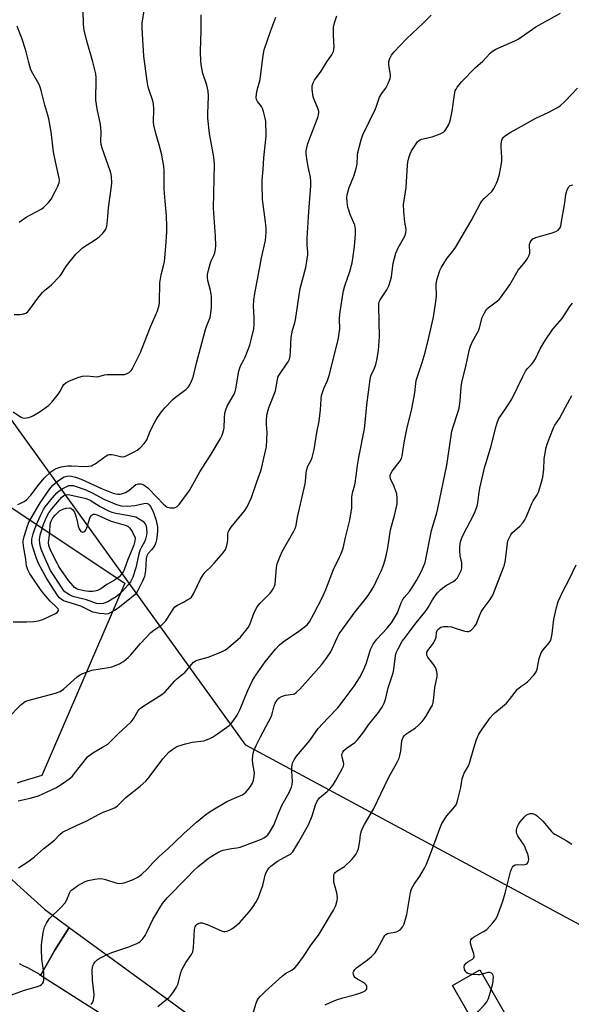
# Model space of a CAD drawing. Units: inches. Extents: x 1195770 to 1201772, y 557456 to 561458.
# Drawn here: x 1199665 to 1199878, y 557940 to 558320 of the extents above; entities that cross this region are included whole.
import ezdxf

# ---------------------------------------------------------------- set-up
doc = ezdxf.new("R2010")
doc.units = ezdxf.units.IN
doc.header["$MEASUREMENT"] = 0
for name, color, linetype in [('BLDG-Footprint', 5, 'Continuous'), ('NTRL-Trees', 3, 'Continuous'), ('TRANS-Parking Lot', 4, 'Continuous'), ('TRANS-Road', 130, 'Continuous'), ('Undefined', 1, 'Continuous')]:
    doc.layers.add(name, color=color, linetype=linetype)

msp = doc.modelspace()

# ---------------------------------------------------------------- linework, layer by layer
at = {"layer": 'BLDG-Footprint', "elevation": 551.91}
msp.add_lwpolyline([(1199852.59, 557935.58), (1199842.07, 557929.55), (1199831.99, 557947.16), (1199842.51, 557953.19)], close=True, dxfattribs=at)
at = {"layer": 'NTRL-Trees'}
msp.add_lwpolyline([(1200096.85, 557643.82), (1200022.55, 557717.8), (1200050.76, 557749.27), (1200087.15, 557793.52), (1200096, 557828.92), (1200086.16, 557854.49), (1200071.41, 557911.52), (1200028.15, 557976.42), (1199956.36, 557999.04), (1199944.17, 557993.28), (1199888.13, 557966.82), (1199752.07, 558040.04), (1199652.54, 558177.71)], dxfattribs=at)
at = {"layer": 'TRANS-Parking Lot'}
for points in [[(1199614.27, 558162.97), (1199705.18, 558102.65), (1199673.1, 558028.2), (1199665.41, 558026), (1199663.57, 558025.36)], [(1199661.54, 557988.07), (1199664.78, 557984.99), (1199674.12, 557976.56), (1199683.62, 557969.46), (1199678.12, 557960.73), (1199672.58, 557951.03), (1199672.31, 557951.35), (1199667.62, 557953.87), (1199665.93, 557954.75), (1199664.4, 557955.52)]]:
    msp.add_lwpolyline(points, dxfattribs=at)
at = {"layer": 'TRANS-Road'}
msp.add_lwpolyline([(1199816.23, 557859.58), (1199672.58, 557951.03), (1199678.12, 557960.73), (1199683.62, 557969.46), (1199847.01, 557850.53)], dxfattribs=at)
at = {"layer": 'Undefined'}
for points, elevation in [([(1199659.8, 558050.34), (1199664.99, 558055.54), (1199666.63, 558056.82), (1199667.66, 558057.31), (1199678.35, 558060.09), (1199679.46, 558060.43), (1199680.25, 558060.77), (1199681.43, 558061.64), (1199686.76, 558066.39), (1199687.7, 558067.06), (1199688.97, 558067.68), (1199691.08, 558068.52), (1199692.41, 558068.93), (1199698.84, 558070), (1199700.23, 558070.32), (1199703.18, 558071.48), (1199703.93, 558071.88), (1199704.65, 558072.38), (1199706.46, 558073.88), (1199707.53, 558074.89), (1199711.33, 558079.34), (1199715.31, 558083.57), (1199716.39, 558084.47), (1199719.48, 558086.49), (1199720.34, 558087.22), (1199721.03, 558088.09), (1199721.99, 558089.49), (1199723.87, 558092.6), (1199724.59, 558093.44), (1199725.52, 558094.11), (1199727.9, 558095.28), (1199729.64, 558096.24), (1199730.35, 558096.69), (1199730.98, 558097.22), (1199731.79, 558098.43), (1199733.37, 558101.65), (1199734.47, 558104.1), (1199735.48, 558105.76), (1199736.34, 558106.84), (1199738.55, 558108.98), (1199739.75, 558110.29), (1199743.3, 558114.35), (1199744.15, 558115.55), (1199744.58, 558116.61), (1199744.98, 558118.3), (1199745.06, 558119.16), (1199745.07, 558121.47), (1199745.21, 558122.32), (1199745.41, 558122.84), (1199746.39, 558124.27), (1199751.6, 558130.67), (1199752.56, 558132.1), (1199754.19, 558135.68), (1199756.24, 558141.8), (1199757.84, 558146.03), (1199758.24, 558147.44), (1199758.92, 558150.9), (1199759.76, 558154.2), (1199759.97, 558155.34), (1199760.21, 558160.82), (1199760, 558163.92), (1199760.01, 558165.33), (1199760.2, 558167.55), (1199760.6, 558169.45), (1199761, 558170.78), (1199762.38, 558173.93), (1199763.45, 558176.97), (1199763.79, 558178.4), (1199764.27, 558181.33), (1199764.58, 558182.45), (1199765.27, 558183.67), (1199767.8, 558187.18), (1199768.42, 558188.15), (1199768.87, 558189.22), (1199769.16, 558190.35), (1199769.34, 558192.07), (1199769.6, 558197.61), (1199769.77, 558198.99), (1199770.07, 558200.33), (1199770.95, 558203.19), (1199771.22, 558204.33), (1199773.09, 558216.52), (1199775.17, 558224.59), (1199776.02, 558229.54), (1199776.01, 558230.66), (1199775.69, 558233.15), (1199775.7, 558235.91), (1199776.34, 558246.26), (1199777.15, 558256.19), (1199777.22, 558257.93), (1199777.04, 558259.46), (1199776.15, 558263.49), (1199775.6, 558266.74), (1199775.39, 558268.52), (1199775.42, 558269.71), (1199775.58, 558270.88), (1199776.04, 558272.53), (1199777.36, 558276.26), (1199779.96, 558282.99), (1199780.17, 558283.78), (1199780.22, 558284.33), (1199780.2, 558284.89), (1199780, 558285.72), (1199778.41, 558289.51), (1199778.05, 558290.61), (1199777.62, 558293.43), (1199777.63, 558294.27), (1199777.73, 558294.84), (1199778.09, 558295.95), (1199778.61, 558296.99), (1199781.21, 558300.48), (1199783.34, 558304.09), (1199785.23, 558306.72), (1199785.87, 558308.03), (1199786.1, 558308.86), (1199786.15, 558309.7), (1199785.87, 558314.29), (1199785.93, 558317.44), (1199786.28, 558319.12), (1199787.25, 558321.84)], 536), ([(1199661.97, 558168.81), (1199664.85, 558166.92), (1199665.59, 558166.55), (1199666.37, 558166.39), (1199667.19, 558166.47), (1199668.01, 558166.67), (1199669.11, 558167.02), (1199669.91, 558167.38), (1199672.47, 558168.9), (1199675.73, 558171.25), (1199676.95, 558172.5), (1199679.5, 558175.79), (1199680.13, 558176.78), (1199681.16, 558178.77), (1199681.62, 558179.41), (1199682.39, 558180.07), (1199683.83, 558180.82), (1199687.38, 558182.26), (1199688.78, 558182.64), (1199690.51, 558182.75), (1199693.09, 558182.43), (1199694.16, 558182.4), (1199695.2, 558182.51), (1199697.33, 558183.06), (1199698.4, 558183.23), (1199705.06, 558183.3), (1199706.14, 558183.59), (1199706.85, 558184), (1199707.28, 558184.35), (1199707.76, 558184.92), (1199708.32, 558185.84), (1199711.28, 558191.76), (1199712.87, 558195.69), (1199715.11, 558201.62), (1199717.82, 558207.8), (1199718.28, 558209.09), (1199718.48, 558210.09), (1199718.58, 558211.21), (1199718.79, 558218.71), (1199719.32, 558221.82), (1199720.2, 558225.23), (1199720.5, 558226.89), (1199721.07, 558232.77), (1199721.42, 558238.36), (1199721.45, 558240.43), (1199721.28, 558244.6), (1199720.76, 558250.19), (1199720.43, 558254.93), (1199720.37, 558261.99), (1199720.23, 558263.77), (1199719.84, 558266.42), (1199719.49, 558268.13), (1199718.51, 558272.01), (1199717.24, 558276.34), (1199716.45, 558279.65), (1199716.34, 558280.75), (1199716.42, 558285.84), (1199716.3, 558287.87), (1199716.02, 558288.97), (1199714.36, 558293.96), (1199714.05, 558295.11), (1199713.79, 558296.55), (1199712.54, 558306.24), (1199711.86, 558317.03), (1199711.9, 558319.06), (1199712.78, 558324.65)], 530), ([(1199661.97, 558087.67), (1199667.24, 558087.64), (1199670.05, 558087.81), (1199671.68, 558088.07), (1199673.53, 558088.57), (1199675.97, 558089.65), (1199678.32, 558090.85), (1199678.98, 558091.28), (1199679.47, 558091.76), (1199679.59, 558092.11), (1199679.4, 558092.69), (1199678.91, 558093.25), (1199676.32, 558095.65), (1199674.03, 558098.37), (1199672.64, 558100.2), (1199669.07, 558105.24), (1199668.45, 558106.23), (1199667.7, 558107.74), (1199667.39, 558108.52), (1199667.21, 558109.25), (1199666.89, 558111.84), (1199666.01, 558116.94), (1199665.9, 558118.65), (1199666.04, 558119.73), (1199666.4, 558121.08), (1199667.59, 558124.78), (1199668.21, 558126.39), (1199668.91, 558127.74), (1199672.42, 558133.62), (1199676.2, 558138.99), (1199677.28, 558140.36), (1199679, 558141.95), (1199680.68, 558143.08), (1199681.69, 558143.63), (1199682.73, 558143.97), (1199683.81, 558144.08), (1199684.62, 558143.99), (1199686.06, 558143.62), (1199688.29, 558142.79), (1199696.13, 558139.14), (1199700.64, 558137.4), (1199701.72, 558137.09), (1199702.54, 558136.97), (1199703.36, 558136.98), (1199703.9, 558137.09), (1199705.48, 558137.67), (1199706.69, 558138.4), (1199708.67, 558140.12), (1199709.47, 558140.7), (1199710.43, 558141.03), (1199711.44, 558140.99), (1199711.94, 558140.84), (1199712.71, 558140.47), (1199714.12, 558139.46), (1199717.6, 558135.88), (1199720.02, 558133.2), (1199720.9, 558132.46), (1199721.64, 558132.01), (1199722.17, 558131.79), (1199722.72, 558131.69), (1199723.57, 558131.68), (1199724.41, 558131.77), (1199724.94, 558131.91), (1199725.41, 558132.17), (1199726.19, 558132.97), (1199730.17, 558138.4), (1199734.27, 558145.61), (1199738.62, 558152.5), (1199742.21, 558158.51), (1199742.89, 558159.8), (1199743.43, 558161.41), (1199743.66, 558162.52), (1199743.7, 558166.54), (1199743.95, 558168.25), (1199744.27, 558169.64), (1199744.83, 558170.94), (1199747.13, 558174.95), (1199747.7, 558176.14), (1199748.12, 558177.7), (1199749.33, 558184.53), (1199749.64, 558185.87), (1199750.08, 558186.91), (1199751.22, 558188.87), (1199751.72, 558189.93), (1199753.55, 558194.63), (1199754.13, 558196.62), (1199755.06, 558200.95), (1199755.25, 558202.41), (1199755.21, 558205.09), (1199754.96, 558209.68), (1199755.14, 558211.98), (1199755.53, 558214.57), (1199757.28, 558224.12), (1199758.11, 558228.32), (1199759.6, 558235.04), (1199759.93, 558238.15), (1199759.87, 558239.62), (1199759.59, 558242.28), (1199758.43, 558250.88), (1199758.3, 558256.96), (1199758.33, 558258.4), (1199758.72, 558262.43), (1199758.95, 558266.99), (1199759.91, 558275.39), (1199759.94, 558276.81), (1199759.8, 558280.03), (1199759.69, 558281.2), (1199759.46, 558282.35), (1199758.81, 558284.91), (1199758.45, 558286.02), (1199758.06, 558286.76), (1199756.53, 558288.7), (1199756.11, 558289.58), (1199755.99, 558290.35), (1199756.11, 558291.74), (1199756.39, 558293.16), (1199757.5, 558297.2), (1199757.75, 558298.35), (1199758.72, 558306.53), (1199759.14, 558308.76), (1199761.63, 558316.19), (1199763.59, 558321.34)], 534), ([(1199662.39, 558206.46), (1199664.55, 558206.42), (1199665.66, 558206.54), (1199666.95, 558206.91), (1199667.61, 558207.38), (1199668.51, 558208.47), (1199671.57, 558212.73), (1199673.35, 558214.9), (1199674.15, 558215.69), (1199676.89, 558217.85), (1199680.1, 558221.2), (1199680.61, 558221.9), (1199681.74, 558223.85), (1199682.61, 558225.19), (1199686.3, 558229.73), (1199687.76, 558231.2), (1199688.88, 558232.15), (1199693.89, 558235.35), (1199695.3, 558236.41), (1199696.76, 558237.83), (1199697.5, 558238.72), (1199697.89, 558239.45), (1199698.23, 558240.53), (1199698.43, 558241.64), (1199698.58, 558244.19), (1199698.95, 558247.65), (1199700.09, 558256.05), (1199700.17, 558257.49), (1199700.11, 558259.51), (1199699.95, 558260.64), (1199699.55, 558262.01), (1199696.43, 558270.69), (1199696.05, 558272.07), (1199695.97, 558273.23), (1199696.02, 558277.05), (1199695.8, 558279.83), (1199694.54, 558285.94), (1199694, 558289.32), (1199693.99, 558291.31), (1199694.17, 558295.32), (1199694.14, 558297.98), (1199694.02, 558299.44), (1199692.89, 558304.13), (1199690.44, 558312.62), (1199689.5, 558316.31), (1199689.31, 558317.43), (1199689.23, 558318.57), (1199689.15, 558323.87)], 528), ([(1199663.83, 558133), (1199664.92, 558133.47), (1199666.23, 558134.17), (1199667.19, 558134.85), (1199668.8, 558136.59), (1199672.06, 558140.83), (1199674.16, 558143.36), (1199676.59, 558145.61), (1199677.69, 558146.39), (1199678.62, 558146.88), (1199680.63, 558147.55), (1199683.11, 558147.97), (1199684.55, 558147.99), (1199689.83, 558147.72), (1199691.2, 558147.79), (1199692.25, 558147.97), (1199693.02, 558148.28), (1199693.76, 558148.74), (1199697.94, 558151.77), (1199698.65, 558152.15), (1199699.17, 558152.3), (1199700.02, 558152.33), (1199700.9, 558152.24), (1199703.49, 558151.6), (1199704.34, 558151.48), (1199705.15, 558151.6), (1199706.46, 558152.14), (1199709.06, 558153.43), (1199710.04, 558154.02), (1199711.13, 558154.93), (1199712.73, 558156.53), (1199713.25, 558157.19), (1199713.66, 558157.93), (1199715.03, 558161.35), (1199716.9, 558165.08), (1199717.81, 558166.61), (1199719.33, 558168.8), (1199720.68, 558170.35), (1199723.73, 558173.54), (1199724.84, 558174.47), (1199728.76, 558177.47), (1199729.8, 558178.51), (1199730.48, 558179.44), (1199731.06, 558180.69), (1199731.61, 558182.27), (1199733, 558188.08), (1199736.39, 558200.69), (1199736.76, 558201.78), (1199737.87, 558204.34), (1199738.16, 558205.27), (1199738.46, 558207.01), (1199738.68, 558209.06), (1199738.72, 558213.47), (1199738.64, 558214.33), (1199738.36, 558215.69), (1199737.3, 558219.52), (1199737.2, 558220.58), (1199737.23, 558221.92), (1199737.54, 558223.62), (1199738.33, 558226.44), (1199738.72, 558227.4), (1199739.68, 558229.29), (1199740.05, 558230.3), (1199740.33, 558231.62), (1199740.46, 558233), (1199740.33, 558236.76), (1199739.45, 558247.55), (1199739.93, 558264.59), (1199739.67, 558267.19), (1199737.98, 558276.39), (1199737.36, 558282.27), (1199737.27, 558284.04), (1199737.53, 558290.75), (1199737.49, 558292.73), (1199736.94, 558295.04), (1199735.38, 558299.58), (1199734.87, 558302.22), (1199734.58, 558304.27), (1199734.45, 558308.19), (1199734.71, 558316.19), (1199734.8, 558322.18)], 532), ([(1199663.9, 558018.44), (1199668.53, 558019.46), (1199671.81, 558020.38), (1199678.49, 558023.54), (1199680.53, 558024.74), (1199683.69, 558026.98), (1199684.82, 558027.93), (1199686.15, 558029.5), (1199689.82, 558034.38), (1199690.78, 558035.44), (1199692.77, 558036.96), (1199696.63, 558039.15), (1199698.58, 558040.43), (1199702.44, 558044.2), (1199707.64, 558049.05), (1199708.58, 558050.12), (1199710.25, 558053.08), (1199710.68, 558053.68), (1199711.21, 558054.25), (1199712.61, 558055.25), (1199719.46, 558059.56), (1199720.81, 558060.59), (1199724.55, 558064.84), (1199725.33, 558065.58), (1199728.5, 558068.24), (1199730.97, 558071.17), (1199731.78, 558072.02), (1199732.48, 558072.5), (1199733.25, 558072.87), (1199737.47, 558073.98), (1199742.37, 558075.94), (1199744.2, 558076.82), (1199745.36, 558077.7), (1199749.93, 558081.78), (1199750.89, 558082.83), (1199752.14, 558084.38), (1199752.89, 558085.5), (1199753.5, 558086.66), (1199755.26, 558091.26), (1199756.42, 558093.44), (1199757.49, 558094.76), (1199761.41, 558098.69), (1199761.95, 558099.37), (1199762.58, 558100.38), (1199763.09, 558101.44), (1199763.31, 558102.27), (1199763.87, 558108.6), (1199764.17, 558110.02), (1199764.72, 558111.68), (1199766.03, 558114.79), (1199770.57, 558122.69), (1199771.09, 558123.74), (1199771.44, 558124.85), (1199772.05, 558128.16), (1199774.92, 558140.93), (1199775.11, 558142.06), (1199775.3, 558144.96), (1199775.48, 558146.12), (1199776.03, 558147.8), (1199777.23, 558150.15), (1199777.69, 558151.2), (1199778.46, 558154.19), (1199779.54, 558160.87), (1199780.39, 558165.23), (1199780.89, 558169.55), (1199781.15, 558173.69), (1199781.34, 558175.14), (1199782.15, 558177.78), (1199783.64, 558180.97), (1199784.29, 558182.84), (1199787.8, 558196.66), (1199788.38, 558200.93), (1199788.25, 558204.68), (1199788.33, 558206.55), (1199789.54, 558214.13), (1199789.81, 558215.56), (1199790.34, 558217.52), (1199792.3, 558222.99), (1199793.15, 558226.36), (1199793.45, 558228.09), (1199794.05, 558232.75), (1199794.48, 558237.51), (1199794.5, 558239.4), (1199794.21, 558240.99), (1199792.37, 558245.13), (1199791.8, 558246.73), (1199791.51, 558247.82), (1199791.28, 558249.79), (1199791.15, 558251.77), (1199791.2, 558252.6), (1199791.42, 558253.68), (1199791.96, 558255.54), (1199793.75, 558259.83), (1199794.76, 558262.79), (1199795.06, 558264.54), (1199795.21, 558267.83), (1199795.35, 558269.01), (1199796.63, 558273.92), (1199797.24, 558275.91), (1199802.18, 558285.89), (1199802.61, 558286.97), (1199803.44, 558289.63), (1199803.78, 558290.42), (1199804.52, 558291.67), (1199806.22, 558293.88), (1199806.96, 558295.44), (1199807.8, 558297.59), (1199808.01, 558298.41), (1199808.02, 558299.23), (1199807.43, 558302.03), (1199807.28, 558303.17), (1199807.4, 558304.27), (1199807.73, 558305.33), (1199808.4, 558306.66), (1199809.25, 558307.87), (1199814.18, 558313), (1199820.8, 558319.14), (1199823.72, 558322.12)], 538), ([(1199673.86, 558000), (1199677.95, 558003.29), (1199680, 558005.49), (1199681.1, 558006.32), (1199686.83, 558009.09), (1199690.52, 558010.75), (1199695.23, 558013.37), (1199696.78, 558014.05), (1199699.68, 558015.06), (1199701.43, 558015.91), (1199702.36, 558016.52), (1199705.58, 558019.71), (1199711.18, 558024.11), (1199713.33, 558026.09), (1199714.63, 558027.62), (1199719.91, 558034.71), (1199722.24, 558037.24), (1199722.87, 558037.82), (1199723.76, 558038.48), (1199724.95, 558039.2), (1199725.7, 558039.56), (1199728.72, 558040.47), (1199731.22, 558041.09), (1199735.73, 558041.71), (1199736.82, 558042), (1199737.87, 558042.4), (1199739.13, 558043.07), (1199741.06, 558044.32), (1199745.51, 558047.64), (1199746.15, 558048.24), (1199746.93, 558049.14), (1199748.7, 558051.53), (1199749.79, 558053.84), (1199752.69, 558060.89), (1199754.66, 558065.01), (1199755.9, 558067.05), (1199759.5, 558072.13), (1199763.46, 558077.12), (1199765.02, 558078.71), (1199766.51, 558079.94), (1199772.57, 558084.1), (1199774.63, 558085.62), (1199775.71, 558086.52), (1199776.61, 558087.64), (1199778.38, 558090.69), (1199781.54, 558096.91), (1199782.93, 558100.2), (1199785.88, 558107.85), (1199788.36, 558112.85), (1199789.19, 558114.76), (1199789.63, 558116.13), (1199790.53, 558120.26), (1199792.28, 558126.99), (1199793, 558131.68), (1199793.01, 558135.66), (1199793.09, 558136.75), (1199793.37, 558137.96), (1199794.07, 558140.08), (1199794.32, 558141.2), (1199794.76, 558144.04), (1199795.18, 558148.08), (1199795.67, 558151.18), (1199797.96, 558162.25), (1199798.46, 558167.25), (1199798.77, 558171.46), (1199800.07, 558181.35), (1199800.24, 558182.19), (1199800.51, 558182.98), (1199801.8, 558185.75), (1199802.3, 558187.06), (1199802.68, 558188.77), (1199803.31, 558192.54), (1199803.67, 558197.95), (1199803.41, 558209.56), (1199803.46, 558210.61), (1199803.65, 558211.3), (1199804.02, 558212.07), (1199806.55, 558215.96), (1199807.32, 558217.54), (1199808, 558219.51), (1199808.4, 558220.94), (1199809.06, 558226.24), (1199810.11, 558230.14), (1199810.95, 558232.15), (1199813.5, 558236.71), (1199813.96, 558237.98), (1199813.99, 558239.3), (1199813.58, 558242.08), (1199813.12, 558246.25), (1199813.07, 558249.07), (1199813.22, 558250.53), (1199813.98, 558255.5), (1199814.53, 558264.11), (1199814.71, 558265.24), (1199815.13, 558266.92), (1199815.65, 558268.56), (1199816.15, 558269.62), (1199817.86, 558272.45), (1199818.38, 558273.16), (1199818.78, 558273.55), (1199819.46, 558273.98), (1199820, 558274.19), (1199824.06, 558275.14), (1199827.15, 558276.25), (1199828.45, 558276.89), (1199828.88, 558277.25), (1199829.41, 558277.91), (1199830.57, 558279.91), (1199831.05, 558281.28), (1199831.78, 558285.05), (1199832.74, 558291.49), (1199833.06, 558292.87), (1199833.33, 558293.53), (1199833.79, 558294.28), (1199834.5, 558295.23), (1199835.5, 558296.35), (1199840.93, 558301.83), (1199843.67, 558304.32), (1199846.57, 558307.49), (1199847.47, 558308.23), (1199848.78, 558308.92), (1199856.08, 558312.17), (1199857.38, 558312.81), (1199864.18, 558317.54), (1199873.69, 558322.84)], 540), ([(1199664.32, 558242.15), (1199667.09, 558243.99), (1199672.83, 558247.2), (1199673.76, 558247.82), (1199674.41, 558248.39), (1199675.8, 558249.9), (1199676.7, 558251.05), (1199678.25, 558253.9), (1199679.24, 558256), (1199679.74, 558257.33), (1199679.87, 558258.3), (1199679.79, 558259.16), (1199678.51, 558264.92), (1199677.66, 558269.34), (1199676.67, 558277.03), (1199675.77, 558282.11), (1199675.44, 558283.49), (1199674.3, 558287.35), (1199672.88, 558293.01), (1199672.49, 558294.33), (1199672.08, 558295.37), (1199669.58, 558299.6), (1199668.89, 558301.04), (1199668.06, 558303.85), (1199667.05, 558307.92), (1199666.64, 558309.29), (1199665.46, 558312.84), (1199663.56, 558317.82)], 526), ([(1199721.98, 558000), (1199724.44, 558002.32), (1199727.97, 558005.87), (1199732.87, 558010.21), (1199736.53, 558013.21), (1199738.57, 558014.57), (1199744.62, 558018.2), (1199749.44, 558020.24), (1199750.7, 558020.85), (1199751.98, 558021.81), (1199752.92, 558022.83), (1199753.78, 558024.04), (1199754.56, 558025.31), (1199754.97, 558026.41), (1199755.29, 558027.84), (1199755.34, 558029.27), (1199754.71, 558032.96), (1199754.6, 558034.36), (1199754.69, 558036.01), (1199755.13, 558037.78), (1199755.97, 558039.83), (1199757.67, 558043.23), (1199761.83, 558050.99), (1199762.23, 558052.06), (1199762.99, 558055.13), (1199763.41, 558056.23), (1199763.96, 558057.26), (1199764.3, 558057.72), (1199764.92, 558058.31), (1199765.87, 558058.85), (1199767.42, 558059.29), (1199770.32, 558059.69), (1199770.86, 558059.87), (1199771.53, 558060.29), (1199772.94, 558061.61), (1199781.33, 558071.04), (1199783.24, 558073.63), (1199784.84, 558076.07), (1199787.3, 558081.53), (1199788.1, 558083.02), (1199794.32, 558091.5), (1199798.06, 558096.09), (1199799.37, 558097.8), (1199801.52, 558101.36), (1199803.34, 558105.12), (1199804.31, 558107.27), (1199805.23, 558109.6), (1199805.76, 558111.19), (1199806.28, 558113.14), (1199807, 558116.23), (1199808, 558123.18), (1199809.67, 558129.21), (1199810.54, 558133.23), (1199810.61, 558135.45), (1199810.44, 558137.09), (1199810.11, 558138.16), (1199809.4, 558140.01), (1199808.01, 558142.98), (1199807.83, 558143.71), (1199807.85, 558144.24), (1199808.08, 558145.03), (1199808.59, 558145.93), (1199811.68, 558149.85), (1199812.18, 558150.81), (1199812.51, 558151.83), (1199813.4, 558157.59), (1199814.25, 558162.11), (1199816.21, 558170.03), (1199817.19, 558174.69), (1199817.41, 558176.12), (1199817.72, 558179.72), (1199817.92, 558180.94), (1199818.38, 558182.5), (1199820.28, 558187.94), (1199821.36, 558191.77), (1199822.83, 558197.5), (1199824.64, 558205.45), (1199825.69, 558212.39), (1199825.75, 558213.55), (1199825.67, 558218.01), (1199825.82, 558219.13), (1199826.19, 558220.56), (1199827.06, 558223.4), (1199827.69, 558224.73), (1199829.95, 558228.23), (1199832.12, 558230.87), (1199833.08, 558232.27), (1199839.22, 558242.69), (1199842.64, 558249.25), (1199843.3, 558250.17), (1199844.22, 558251.23), (1199847.13, 558253.99), (1199847.93, 558255.15), (1199849.01, 558257.15), (1199849.51, 558258.47), (1199850.14, 558260.65), (1199850.97, 558264.83), (1199851.06, 558265.68), (1199851.06, 558267.13), (1199850.77, 558271.19), (1199850.78, 558272.36), (1199851, 558273.81), (1199851.26, 558274.43), (1199851.51, 558274.81), (1199852.44, 558275.65), (1199854.33, 558276.77), (1199864.26, 558282.28), (1199869.2, 558284.6), (1199872.35, 558286.31), (1199873.6, 558287.11), (1199875.53, 558288.92), (1199880.33, 558293.96)], 542), ([(1199746.49, 558000), (1199748.58, 558000.3), (1199749.79, 558000.61), (1199758.09, 558003.69), (1199758.99, 558004.14), (1199759.66, 558004.61), (1199760.5, 558005.38), (1199761.23, 558006.25), (1199762.01, 558007.52), (1199762.84, 558009.11), (1199764.74, 558014), (1199765.91, 558016.65), (1199768.95, 558021.96), (1199769.74, 558023.74), (1199769.97, 558024.83), (1199770.03, 558025.94), (1199769.79, 558030.06), (1199769.83, 558031.55), (1199770.11, 558033.01), (1199770.68, 558034.31), (1199771.68, 558035.68), (1199776.82, 558041.85), (1199779.96, 558046.43), (1199783.79, 558050.38), (1199787.55, 558054.42), (1199790.11, 558057.65), (1199793.98, 558062.83), (1199796.28, 558066.43), (1199797.81, 558069.59), (1199798.7, 558071.75), (1199800.29, 558076.93), (1199800.72, 558077.97), (1199801.27, 558078.97), (1199801.88, 558079.93), (1199802.65, 558080.93), (1199806.7, 558085.26), (1199807.66, 558086.37), (1199808.36, 558087.32), (1199810.64, 558091.14), (1199812.15, 558095.01), (1199812.66, 558096.06), (1199813.3, 558097.01), (1199815.29, 558099.32), (1199816.12, 558100.47), (1199818.08, 558103.64), (1199819.8, 558106.94), (1199820.79, 558109.01), (1199821.36, 558110.64), (1199823.8, 558123), (1199825.88, 558129.76), (1199826.31, 558131.45), (1199829.78, 558148.19), (1199830.9, 558156.12), (1199831.74, 558161.32), (1199832.19, 558162.99), (1199834.06, 558168.53), (1199834.54, 558170.22), (1199834.96, 558173.12), (1199835.36, 558178.36), (1199835.59, 558180.1), (1199835.96, 558181.82), (1199837.16, 558186.36), (1199838.56, 558193.04), (1199838.91, 558194.14), (1199839.89, 558196.24), (1199842.01, 558200.14), (1199842.4, 558201.24), (1199843.47, 558205.23), (1199844.17, 558206.77), (1199844.86, 558207.99), (1199845.19, 558208.44), (1199845.81, 558209.03), (1199849.32, 558211.66), (1199849.99, 558212.23), (1199850.58, 558212.88), (1199854.11, 558217.93), (1199857.33, 558223.51), (1199860.2, 558226.96), (1199860.99, 558228.13), (1199861.61, 558229.34), (1199861.84, 558230.1), (1199861.89, 558230.94), (1199861.75, 558232.68), (1199861.77, 558233.54), (1199861.97, 558234.28), (1199862.35, 558234.94), (1199863.06, 558235.64), (1199864.26, 558236.23), (1199870.56, 558238.02), (1199871.91, 558238.49), (1199872.86, 558239.06), (1199873.55, 558239.79), (1199873.84, 558240.47), (1199874.07, 558241.55), (1199875.38, 558249.56), (1199875.75, 558252.96), (1199876.31, 558254.55), (1199876.97, 558255.73), (1199877.54, 558256.22), (1199878.58, 558256.54)], 544), ([(1199770.99, 558000), (1199772.57, 558002.62), (1199776.21, 558009.2), (1199777.64, 558012.69), (1199778.96, 558016.97), (1199779.55, 558018.28), (1199780.56, 558019.61), (1199783.49, 558022.06), (1199784.48, 558023.11), (1199785.77, 558024.67), (1199786.72, 558026.15), (1199789.28, 558030.86), (1199789.74, 558031.93), (1199789.88, 558032.69), (1199789.83, 558033.44), (1199789.3, 558035.29), (1199789.17, 558036.08), (1199789.26, 558036.75), (1199789.49, 558037.24), (1199789.99, 558037.91), (1199790.81, 558038.73), (1199794.17, 558041.04), (1199795.21, 558042.02), (1199797.71, 558045.18), (1199799.53, 558047.8), (1199803.31, 558052.58), (1199804.16, 558053.74), (1199804.76, 558054.72), (1199805.47, 558056.28), (1199806.18, 558058.16), (1199807.12, 558062.17), (1199808.98, 558067.9), (1199809.27, 558069.25), (1199809.96, 558074.51), (1199810.22, 558075.65), (1199810.82, 558077), (1199812.55, 558080.14), (1199813.21, 558081.11), (1199815.18, 558083.6), (1199817.37, 558086.67), (1199821.79, 558092.05), (1199822.54, 558093.21), (1199824.21, 558096.17), (1199825.29, 558097.73), (1199826.15, 558098.82), (1199827.32, 558100.06), (1199828.89, 558101.37), (1199829.85, 558101.97), (1199832.1, 558103.11), (1199833.19, 558103.87), (1199833.89, 558104.71), (1199834.86, 558106.43), (1199835.41, 558107.73), (1199835.57, 558108.5), (1199835.62, 558109.29), (1199835.52, 558110.39), (1199834.98, 558113.2), (1199834.76, 558115.25), (1199834.75, 558116.66), (1199835.04, 558118.52), (1199835.46, 558119.77), (1199836.02, 558121.03), (1199840.45, 558129.61), (1199841.46, 558132.32), (1199841.79, 558133.69), (1199842.16, 558136.72), (1199842.59, 558139.27), (1199844.54, 558147.64), (1199845.07, 558149.63), (1199846.97, 558155.69), (1199848.87, 558163.33), (1199849.39, 558164.95), (1199849.94, 558166.18), (1199850.49, 558167.14), (1199853.25, 558171.1), (1199854.95, 558173.75), (1199859.15, 558182.48), (1199860.24, 558184.58), (1199860.93, 558185.51), (1199862.58, 558187.15), (1199863.33, 558188.1), (1199864.03, 558189.34), (1199865.93, 558193.21), (1199867.84, 558196.4), (1199870.81, 558200.7), (1199874.4, 558204.93), (1199877.3, 558209.46), (1199878.39, 558210.82)], 546), ([(1199795.63, 558000), (1199796.1, 558002.83), (1199796.41, 558005.5), (1199796.77, 558006.83), (1199797.25, 558008.12), (1199797.87, 558009.3), (1199801.44, 558015.19), (1199807.33, 558027.66), (1199810.29, 558032.86), (1199811.3, 558034.95), (1199811.65, 558036.02), (1199811.97, 558037.66), (1199812.38, 558041.66), (1199812.9, 558043.02), (1199813.37, 558043.7), (1199813.96, 558044.26), (1199815.05, 558045.06), (1199817.54, 558046.61), (1199818.82, 558047.74), (1199820.23, 558049.15), (1199820.78, 558049.81), (1199821.61, 558051.05), (1199823.51, 558054.11), (1199824.18, 558055.43), (1199824.48, 558056.53), (1199824.78, 558058.23), (1199825.18, 558062.26), (1199825.98, 558066.55), (1199826, 558067.66), (1199825.76, 558068.99), (1199825.36, 558070.01), (1199824.71, 558070.98), (1199822.38, 558074.03), (1199822.03, 558074.78), (1199821.99, 558075.46), (1199822.1, 558075.91), (1199822.46, 558076.56), (1199824.26, 558078.94), (1199825.44, 558080.93), (1199825.67, 558081.7), (1199825.84, 558083.51), (1199826.09, 558084.26), (1199826.76, 558085.11), (1199827.41, 558085.56), (1199828.46, 558085.81), (1199830.16, 558085.88), (1199831.52, 558085.7), (1199833.83, 558084.89), (1199836.73, 558084.07), (1199837.58, 558083.91), (1199838.12, 558083.89), (1199838.82, 558084.16), (1199839.44, 558084.67), (1199840.59, 558085.94), (1199841.24, 558086.87), (1199841.57, 558087.62), (1199842.37, 558089.98), (1199843.12, 558091.54), (1199843.89, 558092.73), (1199846.54, 558096.33), (1199847.52, 558097.95), (1199851.72, 558108.6), (1199852.11, 558109.72), (1199852.38, 558110.85), (1199852.78, 558113.7), (1199853.22, 558118.06), (1199853.4, 558118.9), (1199853.71, 558119.7), (1199854.52, 558121.23), (1199855.18, 558122.16), (1199857.97, 558124.68), (1199859.12, 558125.95), (1199859.99, 558127.06), (1199860.63, 558128.33), (1199861.95, 558131.86), (1199862.62, 558133.41), (1199863.17, 558134.41), (1199864.73, 558136.79), (1199865.22, 558137.81), (1199866.46, 558141.65), (1199866.95, 558143.61), (1199867.26, 558146.58), (1199867.48, 558150.59), (1199868.22, 558154.98), (1199868.62, 558156.34), (1199869.57, 558158.99), (1199871.1, 558162.69), (1199871.61, 558163.62), (1199873.3, 558166.21), (1199875.72, 558170.55), (1199878.1, 558175.15)], 548), ([(1199824.25, 558000), (1199827.01, 558007.84), (1199827.81, 558009.73), (1199829.77, 558012.66), (1199832.88, 558016.26), (1199833.33, 558016.91), (1199833.64, 558017.55), (1199834.07, 558018.96), (1199835.25, 558023.57), (1199835.77, 558026.92), (1199836.09, 558028.16), (1199836.51, 558029.18), (1199838.1, 558032.01), (1199838.55, 558033), (1199840.19, 558038.86), (1199841.31, 558042.13), (1199842.18, 558044.19), (1199843.45, 558046.16), (1199846.58, 558050.52), (1199847.51, 558051.67), (1199848.36, 558052.46), (1199851.33, 558054.87), (1199852.84, 558056.27), (1199854.01, 558057.57), (1199857.13, 558061.67), (1199858.34, 558062.71), (1199860.35, 558063.95), (1199861.02, 558064.48), (1199863.27, 558066.87), (1199863.84, 558067.56), (1199864.31, 558068.29), (1199864.68, 558069.4), (1199865.53, 558073.49), (1199866.32, 558075.61), (1199867.01, 558076.8), (1199869.36, 558079.54), (1199869.84, 558080.27), (1199870.19, 558081.05), (1199870.55, 558083.07), (1199871.11, 558088.62), (1199872.15, 558093.22), (1199872.84, 558095.46), (1199874.89, 558099.92), (1199876.95, 558103.75), (1199879.77, 558109.67)], 550), ([(1199860.25, 558000), (1199859.92, 558000.83), (1199859.42, 558001.77), (1199857.63, 558004.24), (1199857.18, 558004.98), (1199856.84, 558005.76), (1199856.69, 558006.3), (1199856.69, 558007.13), (1199856.99, 558008.25), (1199857.45, 558009.34), (1199858.1, 558010.3), (1199859.01, 558011.45), (1199859.8, 558012.32), (1199860.48, 558012.87), (1199861.24, 558013.31), (1199862.03, 558013.56), (1199862.84, 558013.53), (1199863.65, 558013.3), (1199864.16, 558013.07), (1199864.84, 558012.57), (1199866.87, 558010.55), (1199870.3, 558006.57), (1199870.93, 558006), (1199871.61, 558005.54), (1199875.91, 558003.16), (1199878.11, 558001.73)], 552), ([(1199782.67, 557939.59), (1199784.65, 557940.59), (1199787.04, 557941.52), (1199789.55, 557942.38), (1199793.54, 557943.31), (1199796.11, 557944.11), (1199797.73, 557944.78), (1199798.19, 557945.07), (1199798.55, 557945.42), (1199798.78, 557945.8), (1199798.88, 557946.22), (1199798.83, 557946.68), (1199798.52, 557947.35), (1199798.2, 557947.75), (1199797.79, 557948.07), (1199795.31, 557949.39), (1199794.2, 557950.2), (1199793.89, 557950.62), (1199793.62, 557951.35), (1199793.59, 557952.11), (1199793.76, 557952.63), (1199794.21, 557953.35), (1199794.8, 557953.98), (1199799.05, 557956.98), (1199800.57, 557958.34), (1199802.02, 557959.79), (1199802.85, 557960.96), (1199805.39, 557965.8), (1199805.85, 557966.47), (1199806.21, 557966.85), (1199806.81, 557967.22), (1199807.32, 557967.37), (1199809.82, 557967.72), (1199810.61, 557967.93), (1199811.73, 557968.65), (1199812.65, 557969.63), (1199813.22, 557970.91), (1199814.26, 557974.48), (1199815.74, 557983.1), (1199816.13, 557984.49), (1199817.09, 557986.29), (1199819.37, 557989.33), (1199821.12, 557992.43), (1199821.88, 557994.05), (1199824.25, 558000)], 550), ([(1199839.41, 557951.41), (1199837.89, 557951.75), (1199837.25, 557952.17), (1199836.96, 557952.58), (1199836.64, 557953.31), (1199836.44, 557954.31), (1199836.64, 557954.96), (1199837.26, 557955.7), (1199837.93, 557956.22), (1199839.68, 557957.34), (1199840.08, 557957.68), (1199840.35, 557958.08), (1199840.4, 557958.54), (1199840.26, 557959.31), (1199839.31, 557962.09), (1199838.96, 557963.41), (1199838.91, 557964.17), (1199839.04, 557964.62), (1199839.47, 557965.21), (1199840.09, 557965.73), (1199844.01, 557967.91), (1199845.22, 557968.74), (1199847.42, 557971.14), (1199848.69, 557972.77), (1199849.45, 557974.38), (1199851.5, 557979.67), (1199852.36, 557982.77), (1199854.47, 557991.06), (1199854.82, 557992.11), (1199855.16, 557992.8), (1199855.62, 557993.38), (1199856.27, 557993.75), (1199857.02, 557993.83), (1199858.92, 557993.71), (1199860.01, 557993.81), (1199860.5, 557993.95), (1199860.91, 557994.19), (1199861.29, 557994.78), (1199861.5, 557995.79), (1199861.43, 557996.62), (1199861.18, 557997.51), (1199860.25, 558000)], 552), ([(1199846.88, 557945.56), (1199847.52, 557947.87), (1199847.72, 557949.02), (1199847.77, 557950.47), (1199847.68, 557951), (1199847.49, 557951.44), (1199847.03, 557951.92), (1199846.4, 557952.15), (1199845.59, 557952.07), (1199843.49, 557951.49)], 552), ([(1199843.49, 557951.49), (1199842.45, 557951.25), (1199841.87, 557951.19), (1199839.41, 557951.41)], 552), ([(1199839.58, 557933.91), (1199841.97, 557937.23), (1199844.24, 557939.46), (1199845.3, 557940.85), (1199845.89, 557942.11), (1199846.88, 557945.56)], 552)]:
    msp.add_lwpolyline(points, dxfattribs=dict(at, elevation=elevation))
for points, elevation in [([(1199706.14, 558132.4), (1199707.61, 558132.45), (1199709.05, 558132.63), (1199713.15, 558133.47), (1199713.79, 558133.4), (1199714.19, 558133.2), (1199714.57, 558132.89), (1199715.08, 558132.27), (1199715.99, 558130.5), (1199717.24, 558127.33), (1199717.8, 558124.33), (1199717.86, 558122.89), (1199717.76, 558121.22), (1199717.5, 558119.33), (1199717.23, 558118.29), (1199716.85, 558117.3), (1199716.43, 558116.58), (1199715.54, 558115.44), (1199714.16, 558113.99), (1199713.68, 558113.2), (1199713.45, 558112.19), (1199713.14, 558107.44), (1199712.96, 558105.96), (1199712.79, 558105.21), (1199712.07, 558103.43), (1199710.25, 558099.82), (1199709.66, 558098.84), (1199709.15, 558098.2), (1199708.31, 558097.41), (1199702.62, 558092.91), (1199701.21, 558092), (1199699.5, 558091.1), (1199698.74, 558090.8), (1199697.92, 558090.66), (1199697.09, 558090.68), (1199695.22, 558090.92), (1199693.64, 558091.2), (1199692.86, 558091.42), (1199691.81, 558091.85), (1199688.22, 558093.65), (1199686.53, 558094.24), (1199682.34, 558095.46), (1199681.53, 558095.79), (1199680.53, 558096.4), (1199679.93, 558096.93), (1199679.26, 558097.75), (1199676.44, 558102.07), (1199674.81, 558104.74), (1199672.56, 558108.79), (1199671.83, 558110.24), (1199671.05, 558112.16), (1199669.63, 558116.56), (1199669.27, 558117.95), (1199669.19, 558118.81), (1199669.27, 558119.65), (1199669.75, 558121.61), (1199670.34, 558123.53), (1199671.37, 558126.11), (1199672.7, 558128.99), (1199673.73, 558131.07), (1199674.41, 558132.14), (1199677.21, 558135.61), (1199678.94, 558137.51), (1199679.76, 558138.28), (1199681.2, 558139.2), (1199682.72, 558140), (1199683.51, 558140.28), (1199684.36, 558140.38), (1199685.22, 558140.33), (1199686.05, 558140.14), (1199690.13, 558138.66), (1199692.55, 558137.54), (1199697.13, 558135.04), (1199701.99, 558132.94), (1199703.84, 558132.49)], 536), ([(1199695.69, 558094.63), (1199694.25, 558094.8), (1199690.44, 558096.16), (1199685.57, 558097.32), (1199684.82, 558097.6), (1199683.75, 558098.13), (1199682.73, 558098.74), (1199682.02, 558099.28), (1199681.39, 558099.99), (1199680.67, 558101.01), (1199677.16, 558106.32), (1199676.49, 558107.44), (1199673.7, 558113.58), (1199672.82, 558115.78), (1199672.42, 558117.2), (1199672.26, 558118.03), (1199672.19, 558119.34), (1199672.28, 558120.34), (1199672.63, 558121.71), (1199673.91, 558125.68), (1199674.87, 558128.11), (1199675.78, 558129.77), (1199676.99, 558131.32), (1199680.85, 558135.79), (1199681.6, 558136.48), (1199682.17, 558136.79), (1199682.87, 558136.92), (1199683.99, 558136.79), (1199690.28, 558135.32), (1199691.78, 558134.7), (1199695.72, 558132.26), (1199698.87, 558130.59), (1199700.18, 558130), (1199701.7, 558129.6), (1199706.22, 558128.91), (1199709.42, 558128.17), (1199711.4, 558127.07), (1199712.2, 558126.5), (1199713.12, 558125.49), (1199713.47, 558124.75), (1199713.65, 558123.65), (1199713.66, 558122.23), (1199713.56, 558121.09), (1199713.24, 558119.66), (1199712.84, 558118.59), (1199711.63, 558116.48), (1199711.06, 558115.25), (1199710.5, 558113.24), (1199709.52, 558108.49), (1199708.28, 558104.95), (1199707.34, 558103.15), (1199706.49, 558101.95), (1199704.28, 558099.54), (1199703.22, 558098.49), (1199701.82, 558097.37), (1199700.36, 558096.36), (1199698.59, 558095.41), (1199696.8, 558094.78)], 538), ([(1199688.97, 558122.31), (1199689.38, 558122.38), (1199689.73, 558122.58), (1199690.15, 558123.2), (1199690.46, 558123.98), (1199691.61, 558127.66), (1199692.11, 558128.66), (1199692.67, 558129.11), (1199693.12, 558129.24), (1199693.58, 558129.24), (1199694.49, 558128.98), (1199697.81, 558127.47), (1199699.93, 558126.6), (1199705.33, 558124.97), (1199706.31, 558124.58), (1199707.07, 558124), (1199707.56, 558123.35), (1199708.14, 558122.31), (1199709.17, 558120.08), (1199709.13, 558118.82), (1199708.74, 558117.23), (1199706.42, 558111.79), (1199704.92, 558107.78), (1199704.53, 558106.99), (1199703.92, 558106.07), (1199702.98, 558105.05), (1199701.21, 558103.72), (1199698.24, 558102.05), (1199695.91, 558100.38), (1199694.64, 558099.78), (1199693.59, 558099.45), (1199692.73, 558099.38), (1199691.27, 558099.43), (1199689.49, 558099.65), (1199688.32, 558099.88), (1199687.17, 558100.2), (1199686.39, 558100.54), (1199685.75, 558100.98), (1199685.19, 558101.5), (1199683.44, 558103.64), (1199680.5, 558107.82), (1199679.71, 558109.06), (1199678.99, 558110.34), (1199676.64, 558115.04), (1199676.03, 558116.36), (1199675.79, 558117.12), (1199675.7, 558118.33), (1199676.03, 558121.14), (1199676.29, 558124.76), (1199676.5, 558125.87), (1199676.73, 558126.6), (1199677.41, 558127.85), (1199678.26, 558128.91), (1199679.97, 558130.49), (1199680.69, 558130.98), (1199681.19, 558131.22), (1199682.54, 558131.62), (1199683.61, 558131.74), (1199684.31, 558131.56), (1199684.9, 558131.09), (1199685.68, 558129.97), (1199686.31, 558128.54), (1199686.68, 558127.18), (1199687.16, 558124.63), (1199687.5, 558123.58), (1199687.87, 558122.94), (1199688.18, 558122.6), (1199688.55, 558122.38)], 540)]:
    msp.add_lwpolyline(points, close=True, dxfattribs=dict(at, elevation=elevation))
for points in [[(1199660.7, 557943.27, 542), (1199666.37, 557945.25, 542), (1199671.43, 557946.72, 542), (1199672.39, 557947.08, 542), (1199673.02, 557947.48, 542), (1199673.52, 557947.99, 542), (1199673.74, 557948.43, 542), (1199673.89, 557949.24, 542), (1199673.93, 557950.4, 542), (1199673.83, 557952.16, 542), (1199673.1, 557957.34, 542), (1199672.95, 557961.06, 542), (1199672.96, 557962.78, 542), (1199673.66, 557967.62, 542), (1199674.11, 557969.59, 542), (1199674.84, 557971.17, 542), (1199675.97, 557972.87, 542), (1199680.58, 557977.38, 542), (1199682.11, 557979.06, 542), (1199682.65, 557980.01, 542), (1199683.82, 557982.82, 542), (1199684.23, 557983.52, 542), (1199684.58, 557983.93, 542), (1199685.42, 557984.62, 542), (1199687.05, 557985.71, 542), (1199689.83, 557987.29, 542), (1199691.07, 557987.74, 542), (1199693.58, 557988.22, 542), (1199695.55, 557988.48, 542), (1199696.65, 557988.39, 542), (1199697.78, 557988.09, 542), (1199701.68, 557986.76, 542), (1199703.06, 557986.55, 542), (1199704.12, 557986.61, 542), (1199704.92, 557986.76, 542), (1199708.11, 557987.89, 542), (1199710.21, 557989.01, 542), (1199711.65, 557990.03, 542), (1199713.95, 557992.24, 542), (1199716.07, 557994.52, 542), (1199718.51, 557996.97, 542), (1199721.98, 558000, 542)], [(1199664.08, 557992.56, 540), (1199667.68, 557994.94, 540), (1199670.26, 557996.8, 540), (1199673.86, 558000, 540)], [(1199692.13, 557939.71, 544), (1199692.78, 557940.62, 544), (1199693.08, 557941.38, 544), (1199693.25, 557942.2, 544), (1199693.3, 557943.62, 544), (1199692.67, 557949.17, 544), (1199692.56, 557953.16, 544), (1199692.64, 557954, 544), (1199692.85, 557954.76, 544), (1199693.17, 557955.48, 544), (1199693.66, 557956.17, 544), (1199694.5, 557956.99, 544), (1199695.22, 557957.52, 544), (1199698.89, 557959.38, 544), (1199700.53, 557960.03, 544), (1199706.7, 557962.02, 544), (1199709.87, 557963.37, 544), (1199710.62, 557963.78, 544), (1199711.27, 557964.26, 544), (1199712.22, 557965.19, 544), (1199713.03, 557966.4, 544), (1199713.86, 557967.94, 544), (1199716.1, 557972.57, 544), (1199718.7, 557977.15, 544), (1199719.8, 557978.81, 544), (1199721.58, 557980.96, 544), (1199729.11, 557988.59, 544), (1199731.98, 557991.68, 544), (1199733.43, 557992.98, 544), (1199737.42, 557996.13, 544), (1199738.64, 557996.96, 544), (1199741.17, 557998.47, 544), (1199742.46, 557999.15, 544), (1199743.26, 557999.43, 544), (1199746.49, 558000, 544)], [(1199718.02, 557939.02, 546), (1199722.18, 557942.45, 546), (1199722.92, 557943.15, 546), (1199723.78, 557944.29, 546), (1199725.16, 557946.51, 546), (1199725.69, 557947.53, 546), (1199725.98, 557948.34, 546), (1199726.92, 557952.14, 546), (1199727.31, 557953.18, 546), (1199728.84, 557955.94, 546), (1199731.06, 557959.03, 546), (1199731.54, 557960.05, 546), (1199731.77, 557961.77, 546), (1199732.14, 557968.77, 546), (1199732.39, 557969.82, 546), (1199732.76, 557970.44, 546), (1199733.16, 557970.82, 546), (1199733.88, 557971.23, 546), (1199734.39, 557971.36, 546), (1199735.16, 557971.28, 546), (1199737, 557970.63, 546), (1199742.56, 557968.27, 546), (1199743.35, 557968.02, 546), (1199743.89, 557967.95, 546), (1199744.66, 557968.06, 546), (1199745.69, 557968.43, 546), (1199746.61, 557968.94, 546), (1199747.51, 557969.59, 546), (1199749.7, 557971.48, 546), (1199753.34, 557975.61, 546), (1199754.61, 557977.19, 546), (1199756.02, 557979.46, 546), (1199756.9, 557981.15, 546), (1199757.61, 557982.99, 546), (1199758.56, 557985.81, 546), (1199759.48, 557989.69, 546), (1199759.96, 557991, 546), (1199760.47, 557991.96, 546), (1199761.04, 557992.59, 546), (1199761.69, 557993.16, 546), (1199764.23, 557995.11, 546), (1199765.47, 557995.84, 546), (1199768.57, 557997.41, 546), (1199769.31, 557997.88, 546), (1199770.19, 557998.79, 546), (1199770.99, 558000, 546)], [(1199754.88, 557936.41, 548), (1199755.86, 557939.87, 548), (1199756.38, 557941.25, 548), (1199756.82, 557941.96, 548), (1199757.73, 557943.01, 548), (1199759.52, 557944.8, 548), (1199766.25, 557950.86, 548), (1199767.42, 557951.72, 548), (1199769.96, 557953.1, 548), (1199770.97, 557953.87, 548), (1199771.87, 557954.92, 548), (1199774.36, 557958.26, 548), (1199777.07, 557962.4, 548), (1199780.39, 557967, 548), (1199785.97, 557976.26, 548), (1199786.86, 557978.04, 548), (1199787.39, 557979.89, 548), (1199787.5, 557980.97, 548), (1199787.17, 557982.92, 548), (1199786.26, 557986.16, 548), (1199786.11, 557987, 548), (1199786.04, 557989.31, 548), (1199786.11, 557989.85, 548), (1199786.28, 557990.34, 548), (1199786.6, 557990.75, 548), (1199787.25, 557991.28, 548), (1199790.21, 557993.14, 548), (1199792.92, 557995.66, 548), (1199793.66, 557996.52, 548), (1199794.52, 557997.74, 548), (1199795.26, 557999.02, 548), (1199795.63, 558000, 548)]]:
    msp.add_polyline3d(points, dxfattribs=at)

doc.saveas('drawing.dxf')
